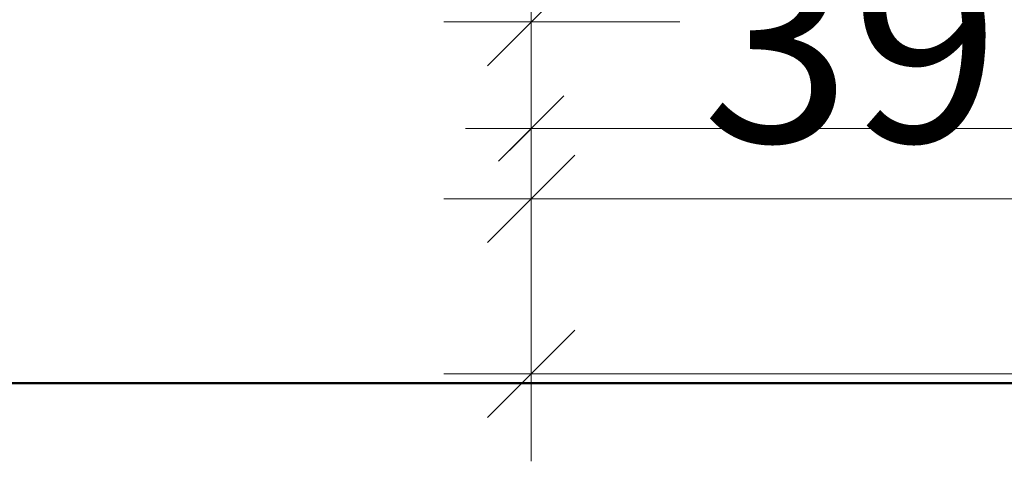
# Model space of a CAD drawing. Units: millimetres. Extents: x 0 to 22323, y -1 to 16904.
# Drawn here: x 2496 to 2541, y 1529 to 1550 of the extents above; entities that cross this region are included whole.
import ezdxf

# ---------------------------------------------------------------- set-up
doc = ezdxf.new("R2010")
doc.units = ezdxf.units.MM
for name, color, linetype, lineweight in [('AM_5', 9, 'Continuous', 20), ('AM_5 @ 1', 9, 'Continuous', 20), ('AM_5 @ 1.5', 9, 'Continuous', 20), ('AM_5 @ 2', 9, 'Continuous', 20), ('Ansichtssymbole', 10, 'Continuous', 50)]:
    doc.layers.add(name, color=color, linetype=linetype, lineweight=lineweight)
doc.styles.get("Standard").update_dxf_attribs({"font": 'ARIALN.TTF'})
doc.dimstyles.new('PFI', dxfattribs={"dimscale": 0, "dimtxt": 4.5, "dimasz": 2, "dimexe": 2, "dimexo": 1, "dimgap": 1.25, "dimtad": 1, "dimdsep": 46, "dimtxsty": 'Standard', "dimblk": 'OBLIQUE', "dimcen": 2, "dimdle": 2, "dimclrd": 9, "dimclre": 9, "dimclrt": 1, "dimadec": 1, "dimazin": 0, "dimtfac": 1, "dimtix": 1, "dimtmove": 2, "dimatfit": 3, "dimfxl": 1, "dimtfill": 1, "dimtolj": 1, "dimtzin": 0, "dimarcsym": 0})

# ---------------------------------------------------------------- blocks, each defined once
blk = doc.blocks.new('_Oblique')
at = {"color": 0, "linetype": 'ByBlock', "lineweight": -2}
blk.add_line((-0.5, -0.5), (0.5, 0.5), dxfattribs=at)
blk = doc.blocks.new('*D6872')
at = {"layer": 'AM_5', "color": 9, "lineweight": -2, "transparency": 16777216}
for p, q in [((2530.55, 1588.368), (2530.55, 1558.63)), ((2519.55, 1579.368), (2519.55, 1558.63)), ((2517.55, 1560.63), (2532.55, 1560.63))]:
    blk.add_line(p, q, dxfattribs=at)
at = {"layer": 'Defpoints', "color": 0, "transparency": 16777216}
for p in [(2530.55, 1589.368), (2519.55, 1580.368), (2530.55, 1560.63)]:
    blk.add_point(p, dxfattribs=at)
at = {"layer": 'AM_5', "color": 9, "lineweight": -2, "transparency": 16777216, "xscale": 2, "yscale": 2, "zscale": 2, "rotation": 180}
blk.add_blockref('_Oblique', (2519.55, 1560.63), dxfattribs=at)
at = {"layer": 'AM_5', "color": 9, "lineweight": -2, "transparency": 16777216, "xscale": 2, "yscale": 2, "zscale": 2}
blk.add_blockref('_Oblique', (2530.55, 1560.63), dxfattribs=at)
at = {"layer": 'AM_5', "color": 1, "transparency": 16777216, "insert": (2525.05, 1564.139), "char_height": 4.5, "attachment_point": 5, "bg_fill": 3, "box_fill_scale": 1.1, "bg_fill_color": 256, "bg_fill_true_color": 13158600, "bg_fill_transparency": 0}
blk.add_mtext('\\A1;11', dxfattribs=at)
blk = doc.blocks.new('*D6873')
at = {"layer": 'AM_5', "color": 9, "lineweight": -2, "transparency": 16777216}
for p, q in [((2530.55, 1587.368), (2530.55, 1545.416)), ((2519.55, 1578.368), (2519.55, 1545.416)), ((2519.55, 1549.416), (2515.55, 1549.416)), ((2519.55, 1549.416), (2530.55, 1549.416)), ((2530.55, 1549.416), (2534.55, 1549.416))]:
    blk.add_line(p, q, dxfattribs=at)
at = {"layer": 'Defpoints', "color": 0, "transparency": 16777216}
for p in [(2530.55, 1589.368), (2519.55, 1580.368), (2530.55, 1549.416)]:
    blk.add_point(p, dxfattribs=at)
at = {"layer": 'AM_5', "color": 9, "lineweight": -2, "transparency": 16777216, "xscale": 4, "yscale": 4, "zscale": 4}
blk.add_blockref('_Oblique', (2519.55, 1549.416), dxfattribs=at)
at = {"layer": 'AM_5', "color": 9, "lineweight": -2, "transparency": 16777216, "xscale": 4, "yscale": 4, "zscale": 4, "rotation": 180}
blk.add_blockref('_Oblique', (2530.55, 1549.416), dxfattribs=at)
at = {"layer": 'AM_5', "color": 1, "transparency": 16777216, "insert": (2525.05, 1556.434), "char_height": 9, "attachment_point": 5, "bg_fill": 3, "box_fill_scale": 1.1, "bg_fill_color": 256, "bg_fill_true_color": 13158600, "bg_fill_transparency": 0}
blk.add_mtext('\\A1;11', dxfattribs=at)
blk = doc.blocks.new('*D6874')
at = {"layer": 'AM_5', "color": 9, "lineweight": -2, "transparency": 16777216}
for p, q in [((2530.55, 1587.868), (2530.55, 1557.63)), ((2519.55, 1578.868), (2519.55, 1557.63)), ((2516.55, 1560.63), (2533.55, 1560.63))]:
    blk.add_line(p, q, dxfattribs=at)
at = {"layer": 'Defpoints', "color": 0, "transparency": 16777216}
for p in [(2530.55, 1589.368), (2519.55, 1580.368), (2530.55, 1560.63)]:
    blk.add_point(p, dxfattribs=at)
at = {"layer": 'AM_5', "color": 9, "lineweight": -2, "transparency": 16777216, "xscale": 3, "yscale": 3, "zscale": 3, "rotation": 180}
blk.add_blockref('_Oblique', (2519.55, 1560.63), dxfattribs=at)
at = {"layer": 'AM_5', "color": 9, "lineweight": -2, "transparency": 16777216, "xscale": 3, "yscale": 3, "zscale": 3}
blk.add_blockref('_Oblique', (2530.55, 1560.63), dxfattribs=at)
at = {"layer": 'AM_5', "color": 1, "transparency": 16777216, "insert": (2525.05, 1565.893), "char_height": 6.75, "attachment_point": 5, "bg_fill": 3, "box_fill_scale": 1.1, "bg_fill_color": 256, "bg_fill_true_color": 13158600, "bg_fill_transparency": 0}
blk.add_mtext('\\A1;11', dxfattribs=at)
blk = doc.blocks.new('*D6876')
at = {"layer": 'AM_5', "color": 9, "lineweight": -2, "transparency": 16777216}
for p, q in [((2530.55, 1588.368), (2530.55, 1558.63)), ((2559.05, 1579.368), (2559.05, 1558.63)), ((2528.55, 1560.63), (2561.05, 1560.63))]:
    blk.add_line(p, q, dxfattribs=at)
at = {"layer": 'Defpoints', "color": 0, "transparency": 16777216}
for p in [(2530.55, 1589.368), (2559.05, 1580.368), (2559.05, 1560.63)]:
    blk.add_point(p, dxfattribs=at)
at = {"layer": 'AM_5', "color": 9, "lineweight": -2, "transparency": 16777216, "xscale": 2, "yscale": 2, "zscale": 2, "rotation": 180}
blk.add_blockref('_Oblique', (2530.55, 1560.63), dxfattribs=at)
at = {"layer": 'AM_5', "color": 9, "lineweight": -2, "transparency": 16777216, "xscale": 2, "yscale": 2, "zscale": 2}
blk.add_blockref('_Oblique', (2559.05, 1560.63), dxfattribs=at)
at = {"layer": 'AM_5', "color": 1, "transparency": 16777216, "insert": (2544.8, 1564.177), "char_height": 4.5, "attachment_point": 5, "bg_fill": 3, "box_fill_scale": 1.1, "bg_fill_color": 256, "bg_fill_true_color": 13158600, "bg_fill_transparency": 0}
blk.add_mtext('\\A1;28.5', dxfattribs=at)
blk = doc.blocks.new('*D6877')
at = {"layer": 'AM_5', "color": 9, "lineweight": -2, "transparency": 16777216}
for p, q in [((2530.55, 1587.368), (2530.55, 1545.416)), ((2559.05, 1578.368), (2559.05, 1545.416)), ((2526.55, 1549.416), (2563.05, 1549.416))]:
    blk.add_line(p, q, dxfattribs=at)
at = {"layer": 'Defpoints', "color": 0, "transparency": 16777216}
for p in [(2530.55, 1589.368), (2559.05, 1580.368), (2559.05, 1549.416)]:
    blk.add_point(p, dxfattribs=at)
at = {"layer": 'AM_5', "color": 9, "lineweight": -2, "transparency": 16777216, "xscale": 4, "yscale": 4, "zscale": 4, "rotation": 180}
blk.add_blockref('_Oblique', (2530.55, 1549.416), dxfattribs=at)
at = {"layer": 'AM_5', "color": 9, "lineweight": -2, "transparency": 16777216, "xscale": 4, "yscale": 4, "zscale": 4}
blk.add_blockref('_Oblique', (2559.05, 1549.416), dxfattribs=at)
at = {"layer": 'AM_5', "color": 1, "transparency": 16777216, "insert": (2544.8, 1556.511), "char_height": 9, "attachment_point": 5, "bg_fill": 3, "box_fill_scale": 1.1, "bg_fill_color": 256, "bg_fill_true_color": 13158600, "bg_fill_transparency": 0}
blk.add_mtext('\\A1;28.5', dxfattribs=at)
blk = doc.blocks.new('*D6878')
at = {"layer": 'AM_5', "color": 9, "lineweight": -2, "transparency": 16777216}
for p, q in [((2530.55, 1587.868), (2530.55, 1557.63)), ((2559.05, 1578.868), (2559.05, 1557.63)), ((2527.55, 1560.63), (2562.05, 1560.63))]:
    blk.add_line(p, q, dxfattribs=at)
at = {"layer": 'Defpoints', "color": 0, "transparency": 16777216}
for p in [(2530.55, 1589.368), (2559.05, 1580.368), (2559.05, 1560.63)]:
    blk.add_point(p, dxfattribs=at)
at = {"layer": 'AM_5', "color": 9, "lineweight": -2, "transparency": 16777216, "xscale": 3, "yscale": 3, "zscale": 3, "rotation": 180}
blk.add_blockref('_Oblique', (2530.55, 1560.63), dxfattribs=at)
at = {"layer": 'AM_5', "color": 9, "lineweight": -2, "transparency": 16777216, "xscale": 3, "yscale": 3, "zscale": 3}
blk.add_blockref('_Oblique', (2559.05, 1560.63), dxfattribs=at)
at = {"layer": 'AM_5', "color": 1, "transparency": 16777216, "insert": (2544.8, 1565.951), "char_height": 6.75, "attachment_point": 5, "bg_fill": 3, "box_fill_scale": 1.1, "bg_fill_color": 256, "bg_fill_true_color": 13158600, "bg_fill_transparency": 0}
blk.add_mtext('\\A1;28.5', dxfattribs=at)
blk = doc.blocks.new('*D6881')
at = {"layer": 'AM_5', "color": 9, "lineweight": -2, "transparency": 16777216}
for p, q in [((2519.55, 1578.368), (2519.55, 1537.33)), ((2559.05, 1578.368), (2559.05, 1537.33)), ((2515.55, 1541.33), (2563.05, 1541.33))]:
    blk.add_line(p, q, dxfattribs=at)
at = {"layer": 'Defpoints', "color": 0, "transparency": 16777216}
for p in [(2519.55, 1580.368), (2559.05, 1580.368), (2559.05, 1541.33)]:
    blk.add_point(p, dxfattribs=at)
at = {"layer": 'AM_5', "color": 9, "lineweight": -2, "transparency": 16777216, "xscale": 4, "yscale": 4, "zscale": 4, "rotation": 180}
blk.add_blockref('_Oblique', (2519.55, 1541.33), dxfattribs=at)
at = {"layer": 'AM_5', "color": 9, "lineweight": -2, "transparency": 16777216, "xscale": 4, "yscale": 4, "zscale": 4}
blk.add_blockref('_Oblique', (2559.05, 1541.33), dxfattribs=at)
at = {"layer": 'AM_5', "color": 1, "transparency": 16777216, "insert": (2539.3, 1548.425), "char_height": 9, "attachment_point": 5, "bg_fill": 3, "box_fill_scale": 1.1, "bg_fill_color": 256, "bg_fill_true_color": 13158600, "bg_fill_transparency": 0}
blk.add_mtext('\\A1;39.5', dxfattribs=at)
blk = doc.blocks.new('*D6896')
at = {"layer": 'AM_5', "color": 9, "lineweight": -2, "transparency": 16777216}
for p, q in [((2519.55, 1579.368), (2519.55, 1542.544)), ((2626.033, 1574.368), (2626.033, 1542.544)), ((2517.55, 1544.544), (2628.033, 1544.544))]:
    blk.add_line(p, q, dxfattribs=at)
at = {"layer": 'Defpoints', "color": 0, "transparency": 16777216}
for p in [(2519.55, 1580.368), (2626.033, 1575.368), (2626.033, 1544.544)]:
    blk.add_point(p, dxfattribs=at)
at = {"layer": 'AM_5', "color": 9, "lineweight": -2, "transparency": 16777216, "xscale": 2, "yscale": 2, "zscale": 2, "rotation": 180}
blk.add_blockref('_Oblique', (2519.55, 1544.544), dxfattribs=at)
at = {"layer": 'AM_5', "color": 9, "lineweight": -2, "transparency": 16777216, "xscale": 2, "yscale": 2, "zscale": 2}
blk.add_blockref('_Oblique', (2626.033, 1544.544), dxfattribs=at)
at = {"layer": 'AM_5', "color": 1, "transparency": 16777216, "insert": (2572.791, 1548.091), "char_height": 4.5, "attachment_point": 5, "bg_fill": 3, "box_fill_scale": 1.1, "bg_fill_color": 256, "bg_fill_true_color": 13158600, "bg_fill_transparency": 0}
blk.add_mtext('\\A1;106.5', dxfattribs=at)
blk = doc.blocks.new('*D6897')
at = {"layer": 'AM_5', "color": 9, "lineweight": -2, "transparency": 16777216}
for p, q in [((2519.55, 1578.368), (2519.55, 1529.33)), ((2626.033, 1573.368), (2626.033, 1529.33)), ((2515.55, 1533.33), (2630.033, 1533.33))]:
    blk.add_line(p, q, dxfattribs=at)
at = {"layer": 'Defpoints', "color": 0, "transparency": 16777216}
for p in [(2519.55, 1580.368), (2626.033, 1575.368), (2626.033, 1533.33)]:
    blk.add_point(p, dxfattribs=at)
at = {"layer": 'AM_5', "color": 9, "lineweight": -2, "transparency": 16777216, "xscale": 4, "yscale": 4, "zscale": 4, "rotation": 180}
blk.add_blockref('_Oblique', (2519.55, 1533.33), dxfattribs=at)
at = {"layer": 'AM_5', "color": 9, "lineweight": -2, "transparency": 16777216, "xscale": 4, "yscale": 4, "zscale": 4}
blk.add_blockref('_Oblique', (2626.033, 1533.33), dxfattribs=at)
at = {"layer": 'AM_5', "color": 1, "transparency": 16777216, "insert": (2572.791, 1540.425), "char_height": 9, "attachment_point": 5, "bg_fill": 3, "box_fill_scale": 1.1, "bg_fill_color": 256, "bg_fill_true_color": 13158600, "bg_fill_transparency": 0}
blk.add_mtext('\\A1;106.5', dxfattribs=at)
blk = doc.blocks.new('*D6898')
at = {"layer": 'AM_5', "color": 9, "lineweight": -2, "transparency": 16777216}
for p, q in [((2519.55, 1578.868), (2519.55, 1541.544)), ((2626.033, 1573.868), (2626.033, 1541.544)), ((2516.55, 1544.544), (2629.033, 1544.544))]:
    blk.add_line(p, q, dxfattribs=at)
at = {"layer": 'Defpoints', "color": 0, "transparency": 16777216}
for p in [(2519.55, 1580.368), (2626.033, 1575.368), (2626.033, 1544.544)]:
    blk.add_point(p, dxfattribs=at)
at = {"layer": 'AM_5', "color": 9, "lineweight": -2, "transparency": 16777216, "xscale": 3, "yscale": 3, "zscale": 3, "rotation": 180}
blk.add_blockref('_Oblique', (2519.55, 1544.544), dxfattribs=at)
at = {"layer": 'AM_5', "color": 9, "lineweight": -2, "transparency": 16777216, "xscale": 3, "yscale": 3, "zscale": 3}
blk.add_blockref('_Oblique', (2626.033, 1544.544), dxfattribs=at)
at = {"layer": 'AM_5', "color": 1, "transparency": 16777216, "insert": (2572.791, 1549.865), "char_height": 6.75, "attachment_point": 5, "bg_fill": 3, "box_fill_scale": 1.1, "bg_fill_color": 256, "bg_fill_true_color": 13158600, "bg_fill_transparency": 0}
blk.add_mtext('\\A1;106.5', dxfattribs=at)
blk = doc.blocks.new('*U9581')
at = {"layer": 'AM_5 @ 1'}
dim = blk.add_linear_dim(base=(2530.55, 1560.63), p1=(2519.55, 1580.368), p2=(2530.55, 1589.368), angle=180, dimstyle='PFI', override={"dimscale": 1, "dimtix": 1, "dimtofl": 1, "dimtmove": 2, "dimatfit": 3}, dxfattribs=at)
dim.commit()
dim.dimension.update_dxf_attribs({"geometry": '*D6872', "text_midpoint": (2525.05, 1564.139)})
at = {"layer": 'AM_5 @ 2'}
dim = blk.add_linear_dim(base=(2530.55, 1549.416), p1=(2519.55, 1580.368), p2=(2530.55, 1589.368), angle=180, dimstyle='PFI', override={"dimscale": 2, "dimtix": 1, "dimtofl": 1, "dimtmove": 2, "dimatfit": 3}, dxfattribs=at)
dim.commit()
dim.dimension.update_dxf_attribs({"geometry": '*D6873', "text_midpoint": (2525.05, 1556.434)})
at = {"layer": 'AM_5 @ 1.5'}
dim = blk.add_linear_dim(base=(2530.55, 1560.63), p1=(2519.55, 1580.368), p2=(2530.55, 1589.368), angle=180, dimstyle='PFI', override={"dimscale": 1.5, "dimtix": 1, "dimtofl": 1, "dimtmove": 2, "dimatfit": 3}, dxfattribs=at)
dim.commit()
dim.dimension.update_dxf_attribs({"geometry": '*D6874', "text_midpoint": (2525.05, 1565.893)})
blk = doc.blocks.new('*U9582')
at = {"layer": 'AM_5 @ 1'}
dim = blk.add_linear_dim(base=(2559.05, 1560.63), p1=(2530.55, 1589.368), p2=(2559.05, 1580.368), angle=180, dimstyle='PFI', override={"dimscale": 1, "dimtix": 1, "dimtofl": 1, "dimtmove": 2, "dimatfit": 3}, dxfattribs=at)
dim.commit()
dim.dimension.update_dxf_attribs({"geometry": '*D6876', "text_midpoint": (2544.8, 1564.177)})
at = {"layer": 'AM_5 @ 2'}
dim = blk.add_linear_dim(base=(2559.05, 1549.416), p1=(2530.55, 1589.368), p2=(2559.05, 1580.368), angle=180, dimstyle='PFI', override={"dimscale": 2, "dimtix": 1, "dimtofl": 1, "dimtmove": 2, "dimatfit": 3}, dxfattribs=at)
dim.commit()
dim.dimension.update_dxf_attribs({"geometry": '*D6877', "text_midpoint": (2544.8, 1556.511)})
at = {"layer": 'AM_5 @ 1.5'}
dim = blk.add_linear_dim(base=(2559.05, 1560.63), p1=(2530.55, 1589.368), p2=(2559.05, 1580.368), angle=180, dimstyle='PFI', override={"dimscale": 1.5, "dimtix": 1, "dimtofl": 1, "dimtmove": 2, "dimatfit": 3}, dxfattribs=at)
dim.commit()
dim.dimension.update_dxf_attribs({"geometry": '*D6878', "text_midpoint": (2544.8, 1565.951)})
blk = doc.blocks.new('*U9583')
at = {"layer": 'AM_5 @ 2'}
dim = blk.add_linear_dim(base=(2559.05, 1541.33), p1=(2519.55, 1580.368), p2=(2559.05, 1580.368), angle=180, dimstyle='PFI', override={"dimscale": 2, "dimtix": 1, "dimtofl": 1, "dimtmove": 2, "dimatfit": 3}, dxfattribs=at)
dim.commit()
dim.dimension.update_dxf_attribs({"geometry": '*D6881', "text_midpoint": (2539.3, 1548.425)})
blk = doc.blocks.new('*U9587')
at = {"layer": 'AM_5 @ 1'}
dim = blk.add_linear_dim(base=(2626.033, 1544.544), p1=(2519.55, 1580.368), p2=(2626.033, 1575.368), angle=180, dimstyle='PFI', override={"dimscale": 1, "dimdec": 1, "dimzin": 8, "dimtix": 1, "dimtofl": 1, "dimtmove": 2, "dimatfit": 3}, dxfattribs=at)
dim.commit()
dim.dimension.update_dxf_attribs({"geometry": '*D6896', "text_midpoint": (2572.791, 1548.091)})
at = {"layer": 'AM_5 @ 2'}
dim = blk.add_linear_dim(base=(2626.033, 1533.33), p1=(2519.55, 1580.368), p2=(2626.033, 1575.368), angle=180, dimstyle='PFI', override={"dimscale": 2, "dimdec": 1, "dimzin": 8, "dimtix": 1, "dimtofl": 1, "dimtmove": 2, "dimatfit": 3}, dxfattribs=at)
dim.commit()
dim.dimension.update_dxf_attribs({"geometry": '*D6897', "text_midpoint": (2572.791, 1540.425)})
at = {"layer": 'AM_5 @ 1.5'}
dim = blk.add_linear_dim(base=(2626.033, 1544.544), p1=(2519.55, 1580.368), p2=(2626.033, 1575.368), angle=180, dimstyle='PFI', override={"dimscale": 1.5, "dimdec": 1, "dimzin": 8, "dimtix": 1, "dimtofl": 1, "dimtmove": 2, "dimatfit": 3}, dxfattribs=at)
dim.commit()
dim.dimension.update_dxf_attribs({"geometry": '*D6898', "text_midpoint": (2572.791, 1549.865)})

msp = doc.modelspace()

# ---------------------------------------------------------------- block references
at = {"layer": 'AM_5'}
msp.add_blockref('*U9581', (0, 0), dxfattribs=at)

# ---------------------------------------------------------------- next in the draw order: block references
msp.add_blockref('*U9582', (0, 0), dxfattribs=at)

# ---------------------------------------------------------------- next in the draw order: block references
msp.add_blockref('*U9583', (0, 0), dxfattribs=at)

# ---------------------------------------------------------------- next in the draw order: block references
msp.add_blockref('*U9587', (0, 0), dxfattribs=at)

# ---------------------------------------------------------------- next in the draw order: linework, layer by layer
at = {"layer": 'Ansichtssymbole'}
msp.add_lwpolyline([(2559.05, 1532.895), (2459.558, 1532.895)], dxfattribs=at)

doc.saveas('drawing.dxf')
